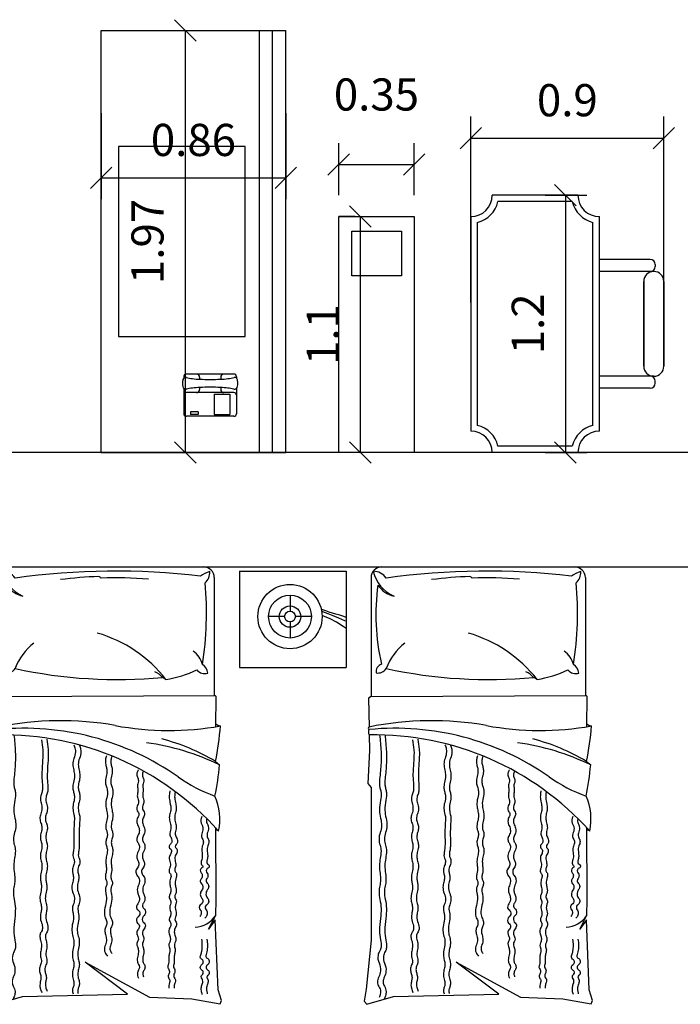
# Model space of a CAD drawing. Units: millimetres. Extents: x 306 to 420, y 91 to 151.
# Drawn here: x 344 to 347, y 122 to 127 of the extents above; entities that cross this region are included whole.
import ezdxf

# ---------------------------------------------------------------- set-up
doc = ezdxf.new("R2010")
doc.units = ezdxf.units.MM
doc.linetypes.add('HIDDEN', pattern=[9.525, 6.35, -3.175])
for name, color, linetype in [('MOBILIARIO', 7, 'Continuous'), ('MOBILIARIO1', 7, 'Continuous'), ('MOBILIARIO2', 11, 'Continuous'), ('PROYECCION', 9, 'HIDDEN')]:
    doc.layers.add(name, color=color, linetype=linetype)
doc.styles.add('MANUEL', font='arial.ttf', dxfattribs={"height": 0.15})
doc.dimstyles.new('MANUEL', dxfattribs={"dimscale": 0, "dimtxt": 1, "dimasz": 0.1, "dimexe": 0.1, "dimexo": 0.1, "dimgap": 0.1, "dimtad": 1, "dimdsep": 46, "dimtxsty": 'MANUEL', "dimblk1": 'OBLIQUE', "dimblk2": 'OBLIQUE', "dimsah": 1, "dimcen": 1, "dimclrd": 9, "dimclre": 9, "dimclrt": 3, "dimadec": 0, "dimazin": 0, "dimtfac": 1, "dimtdec": 4, "dimtmove": 2, "dimatfit": 3, "dimldrblk": 'OBLIQUE', "dimfxl": 1, "dimtolj": 1, "dimtzin": 0, "dimarcsym": 0})

# ---------------------------------------------------------------- blocks, each defined once
blk = doc.blocks.new('A$C15161BBA')
at = {"layer": 'MOBILIARIO'}
for p, q in [((0, 1.9687), (0.8613, 1.9687)), ((0, 0), (0, 1.9687)), ((0.7383, 0), (0.7383, 1.9687)), ((0.7998, 0), (0.7998, 1.9687)), ((0.8613, 0), (0.8613, 1.9687)), ((0, 0), (0.8613, 0))]:
    blk.add_line(p, q, dxfattribs=at)
at = {"layer": 'MOBILIARIO2'}
for p, q in [((0.6714, 1.4273), (0.0808, 1.4273)), ((0.0808, 1.4273), (0.0808, 0.5414)), ((0.6714, 0.5414), (0.6714, 1.4273)), ((0.0808, 0.5414), (0.6714, 0.5414)), ((0.3856, 0.3533), (0.3856, 0.347)), ((0.6194, 0.3656), (0.3979, 0.3656)), ((0.4594, 0.3508), (0.4594, 0.3418)), ((0.5579, 0.3508), (0.5579, 0.3418)), ((0.6317, 0.3533), (0.6317, 0.3469)), ((0.3856, 0.2994), (0.3856, 0.181)), ((0.6194, 0.2795), (0.3979, 0.2795)), ((0.4594, 0.3033), (0.4594, 0.2942)), ((0.5579, 0.3033), (0.5579, 0.2942)), ((0.6317, 0.2994), (0.6317, 0.181)), ((0.5271, 0.2715), (0.6009, 0.2715)), ((0.5271, 0.2715), (0.5271, 0.1767)), ((0.6009, 0.2715), (0.6009, 0.1767)), ((0.4533, 0.189), (0.4164, 0.189)), ((0.4164, 0.189), (0.4164, 0.1767)), ((0.4533, 0.189), (0.4533, 0.1767)), ((0.6194, 0.1687), (0.3979, 0.1687)), ((0.4533, 0.1767), (0.4164, 0.1767)), ((0.5271, 0.1767), (0.6009, 0.1767))]:
    blk.add_line(p, q, dxfattribs=at)
for centre, radius, start, end in [((0.4562, 0.3225), 0.0767, 166.0825, 180), ((0.4562, 0.3225), 0.0767, 180, 191.2958), ((0.3936, 0.3377), 0.0123, 70.2489, 166.4245), ((0.3979, 0.3533), 0.0123, 90, 180), ((0.4496, 0.5628), 0.2197, 256.1032, 263.8325), ((0.4847, 0.888), 0.5468, 263.8325, 267.4371), ((0.4447, 0.3508), 0.0148, 0, 90), ((0.5087, 1.4222), 1.0815, 267.4371, 270), ((0.5087, 1.4222), 1.0815, 270, 272.5629), ((0.5326, 0.888), 0.5468, 272.5629, 276.1675), ((0.5726, 0.3508), 0.0148, 90, 180), ((0.5677, 0.5628), 0.2197, 276.1675, 283.8968), ((0.6194, 0.3533), 0.0123, 0, 90), ((0.6236, 0.3376), 0.0123, 9.5352, 104.6502), ((0.5931, 0.3278), 0.0443, 9.4076, 17.8024), ((0.5611, 0.3225), 0.0767, 0, 9.4076), ((0.5611, 0.3225), 0.0767, 350.5924, 360), ((0.3954, 0.3104), 0.0148, 191.2958, 283.3617), ((0.3979, 0.2672), 0.0123, 90, 180), ((0.4496, 0.0823), 0.2197, 96.1675, 103.8968), ((0.3794, 0.3092), 0.0227, 323.5958, 323.7272), ((0.4847, -0.2429), 0.5468, 92.5629, 96.1675), ((0.4447, 0.2942), 0.0148, 270, 0), ((0.5087, -0.7771), 1.0815, 90, 92.5629), ((0.5087, -0.7771), 1.0815, 87.4371, 90), ((0.5326, -0.2429), 0.5468, 83.8325, 87.4371), ((0.5726, 0.2942), 0.0148, 180, 270), ((0.5677, 0.0823), 0.2197, 76.6383, 83.8325), ((0.6219, 0.3104), 0.0148, 256.6383, 358.4297), ((0.6194, 0.2672), 0.0123, 0, 90), ((0.3979, 0.181), 0.0123, 180, 270), ((0.6194, 0.181), 0.0123, 270, 0)]:
    blk.add_arc(centre, radius, start, end, dxfattribs=at)
blk = doc.blocks.new('A$C6A937916')
at = {"layer": 'MOBILIARIO'}
for points in [[(0.3521, 0), (0, 0), (0, 1.1005), (0.3521, 1.1005)], [(0.2937, 0.8242), (0.0606, 0.8242), (0.0606, 1.0329), (0.2937, 1.0329)]]:
    blk.add_lwpolyline(points, close=True, dxfattribs=at)
blk = doc.blocks.new('A$C659A5117')
at = {"layer": 'MOBILIARIO'}
for p, q in [((0.5, 1.2), (0.1, 1.2)), ((0, 1.1), (0, 0.1)), ((0.6, 0.1), (0.6, 1.1)), ((0.8367, 0.9007), (0.6, 0.9007)), ((0.8602, 0.8772), (0.8602, 0.8678)), ((0.8602, 0.8772), (0.8602, 0.8678)), ((0.8537, 0.8443), (0.6, 0.8443)), ((0.8067, 0.4027), (0.8067, 0.7973)), ((0.8067, 0.7973), (0.8067, 0.4027)), ((0.9007, 0.4027), (0.9007, 0.7973)), ((0.9007, 0.7973), (0.9007, 0.4027)), ((0.8537, 0.3557), (0.6, 0.3557)), ((0.8602, 0.3228), (0.8602, 0.3322)), ((0.8602, 0.3228), (0.8602, 0.3322)), ((0.8367, 0.2993), (0.6, 0.2993)), ((0.5, 0), (0.1, 0))]:
    blk.add_line(p, q, dxfattribs=at)
for centre, radius, start, end in [((0, 1.2), 0.1, 270, 360), ((0.6, 1.2), 0.1, 180, 270), ((0.8367, 0.8772), 0.0235, 0, 90), ((0.8367, 0.8772), 0.0235, 0, 90), ((0.8537, 0.7973), 0.047, 0, 180), ((0.8537, 0.7973), 0.047, 0, 180), ((0.8367, 0.8678), 0.0235, 270, 0), ((0.8367, 0.8678), 0.0235, 270, 0), ((0.8537, 0.4027), 0.047, 180, 0), ((0.8537, 0.4027), 0.047, 180, 0), ((0.8367, 0.3322), 0.0235, 0, 90), ((0.8367, 0.3322), 0.0235, 0, 90), ((0.8367, 0.3228), 0.0235, 270, 0), ((0.8367, 0.3228), 0.0235, 270, 0), ((0, 0), 0.1, 360, 90), ((0.6, 0), 0.1, 90, 180)]:
    blk.add_arc(centre, radius, start, end, dxfattribs=at)
at = {"layer": 'MOBILIARIO2'}
for p, q in [((0.4735, 1.17), (0.1265, 1.17)), ((0.03, 1.0735), (0.03, 0.1265)), ((0.57, 0.1265), (0.57, 1.0735)), ((0.4735, 0.03), (0.1265, 0.03))]:
    blk.add_line(p, q, dxfattribs=at)
for centre, start, end in [((0, 1.2), 283.3424, 346.6576), ((0.6, 1.2), 193.3424, 256.6576), ((0, 0), 13.3424, 76.6576), ((0.6, 0), 103.3424, 166.6576)]:
    blk.add_arc(centre, 0.13, start, end, dxfattribs=at)
blk = doc.blocks.new('CAMA01')
at = {"layer": 'MOBILIARIO1'}
for p, q in [((-0.9, 0), (0, 0)), ((-0.95, -0.05), (-0.95, -0.6044)), ((0.05, -0.05), (0.05, -0.6)), ((-0.95, -0.6044), (-0.9627, -0.613)), ((-0.9627, -0.613), (-0.9596, -0.7468)), ((-0.95, -0.6044), (0.0536, -0.6001)), ((0.0536, -0.6001), (0.057, -0.6031)), ((0.057, -0.6031), (0.0558, -0.7457)), ((-0.9588, -0.7836), (-0.9571, -0.8571)), ((-0.9571, -0.8571), (-0.965, -1.0107)), ((0.0558, -0.9077), (0.0748, -0.9239)), ((-0.965, -1.0107), (-0.95, -1.0287)), ((-0.95, -1.0287), (-0.95, -1.7409)), ((0.0554, -1.2158), (0.0566, -1.5502)), ((0.0566, -1.5502), (0.0556, -1.6277)), ((0.0234, -1.6893), (0.0556, -1.6277)), ((0.0547, -1.6456), (0.0234, -1.6893)), ((0.0684, -1.9721), (0.0547, -1.6456)), ((-0.95, -1.7409), (-0.9735, -1.9697)), ((-0.5524, -1.8433), (-0.2521, -2.0074)), ((-0.3546, -1.9933), (-0.5524, -1.8433)), ((-0.9735, -1.9697), (-0.9818, -2.0248)), ((0.0832, -2.0228), (0.0684, -1.9721)), ((-0.9693, -2.0402), (-0.8459, -2.004)), ((-0.8459, -2.004), (-0.3546, -1.9933)), ((-0.2521, -2.0074), (-0.0553, -2.0154)), ((-0.0553, -2.0154), (0.077, -2.0376)), ((-0.9818, -2.0248), (-0.9693, -2.0402)), ((0.077, -2.0376), (0.0832, -2.0228))]:
    blk.add_line(p, q, dxfattribs=at)
for centre, radius, start, end in [((-0.9, -0.05), 0.05, 90, 180), ((-0.938, -0.0891), 0.0687, 32.3351, 91.4023), ((-0.7804, 0.0141), 0.1629, 192.2008, 247.3604), ((-0.4103, -3.4309), 3.4111, 83.3475, 97.9136), ((0.1005, -0.223), 0.2141, 109.6538, 122.6886), ((0, -0.05), 0.05, 0, 90), ((-0.0374, -0.0256), 0.066, 312.4623, 3.6405), ((0.0976, -0.2228), 1.0254, 172.2473, 193.0029), ((-0.8191, -0.021), 0.1178, 212.6434, 258.2419), ((-1.5138, -0.2148), 1.5274, 350.9191, 5.28), ((-0.889, -0.4896), 0.0381, 108.9808, 187.5781), ((-0.0299, -0.4991), 0.0497, 4.6836, 60.5878), ((-0.9192, -0.448), 0.0472, 260.6567, 326.3809), ((-0.3983, 1.7565), 2.282, 257.8189, 275.1993), ((-0.2563, -0.5673), 0.0826, 38.2941, 70.0555), ((-0.2739, 0.056), 0.5891, 279.6141, 294.3372), ((0.0048, -0.4506), 0.0469, 219.9429, 288.3936), ((-0.2618, -0.6659), 0.1655, 58.5661, 64.8686), ((-0.6675, -2.1888), 1.4713, 80, 101.4514), ((0.0879, -0.6878), 0.0548, 234.3439, 260.3637), ((-0.9573, -0.7526), 0.00627, 112.1012, 250.5349), ((-0.9399, -0.7706), 0.0229, 148.1305, 214.5055), ((-0.8378, -2.0061), 1.2535, 55, 95.5645), ((-0.1612, 0.6167), 1.3796, 259.5233, 280.0125), ((-1.2064, -0.6493), 1.2884, 348.4322, 355.8792), ((-0.9341, -2.1317), 1.3483, 41.8594, 91.0501), ((-1.2081, -0.8054), 1.2884, 348.1971, 354.7256), ((0.3093, -0.3678), 0.7465, 235, 249.9199), ((-0.1826, -1.176), 0.2588, 347.5254, 24.4401), ((0.0589, -1.246), 0.0179, 51.3387, 101.1926)]:
    blk.add_arc(centre, radius, start, end, dxfattribs=at)
at = {"layer": 'MOBILIARIO2'}
for points in [[(-0.9102, -0.7836, -0.016109), (-0.9038, -0.8611, -0.024073), (-0.9037, -0.9132, -0.018694), (-0.9101, -0.9895, 0.050065), (-0.9107, -1.0181, 0.056677), (-0.9075, -1.0348, -0.051657), (-0.9037, -1.053, -0.081685), (-0.906, -1.0885, 0.062491), (-0.9107, -1.1346, 0.055675), (-0.9056, -1.1725, -0.061502), (-0.9014, -1.2068, -0.093427), (-0.9074, -1.2389, 0.097168), (-0.913, -1.2698, 0.07769), (-0.9081, -1.2984, -0.081942), (-0.9037, -1.3257, -0.05009), (-0.9072, -1.3593, 0.049651), (-0.9107, -1.3933, 0.038952), (-0.9081, -1.429, -0.043857), (-0.906, -1.4609, -0.052705), (-0.9095, -1.4875, 0.052187), (-0.913, -1.5145, 0.065973), (-0.9092, -1.5507, -0.055408), (-0.9037, -1.5937, -0.038659), (-0.9066, -1.6404, 0.032291), (-0.9107, -1.6962, 0.056883), (-0.9062, -1.7392, -0.072358), (-0.9037, -1.7731, -0.122992), (-0.9096, -1.7912, 0.101053), (-0.9177, -1.8127, 0.148742), (-0.9131, -1.8463, -0.127539), (-0.906, -1.885, -0.105457), (-0.9141, -1.9127, 0.125573), (-0.92, -1.9363, 0.14575), (-0.9136, -1.9576, -0.134347), (-0.906, -1.9805, -0.073839), (-0.9072, -1.9926, -0.052428), (-0.913, -2.0085)], [(-0.8851, -0.7843, -0.016212), (-0.8788, -0.8614, -0.024132), (-0.8787, -0.9134, -0.018479), (-0.8849, -0.9883, 0.049503), (-0.8855, -1.0164, 0.057233), (-0.8823, -1.0332, -0.051743), (-0.8785, -1.0516, -0.081718), (-0.8808, -1.0874, 0.062376), (-0.8856, -1.1341, 0.056016), (-0.8804, -1.1727, -0.062225), (-0.8761, -1.2075, -0.092827), (-0.8821, -1.2395, 0.097273), (-0.8877, -1.27, 0.077058), (-0.8829, -1.2981, -0.080968), (-0.8785, -1.3249, -0.051015), (-0.882, -1.359, 0.050139), (-0.8856, -1.3937, 0.038829), (-0.883, -1.4298, -0.044073), (-0.8809, -1.4616, -0.05256), (-0.8844, -1.4881, 0.051882), (-0.8879, -1.5146, 0.065917), (-0.8841, -1.5504, -0.055177), (-0.8786, -1.5931, -0.038645), (-0.8814, -1.6395, 0.03175), (-0.8856, -1.6959, 0.05817), (-0.8809, -1.7411, -0.074982), (-0.8783, -1.7763, -0.120388), (-0.8842, -1.7941, 0.099922), (-0.892, -1.8151, 0.1495), (-0.8874, -1.8483, -0.128684), (-0.8805, -1.8863, -0.103936), (-0.8883, -1.913, 0.123542), (-0.894, -1.9357, 0.142951), (-0.888, -1.9562, -0.122441), (-0.8801, -1.9797, -0.081719), (-0.8813, -1.9951, -0.060139), (-0.8888, -2.0146)], [(-0.7568, -0.806, -0.016834), (-0.7505, -0.8528, -0.034468), (-0.7498, -0.8759, -0.00922), (-0.7529, -0.9296, 0.014186), (-0.7545, -0.9645, 0.027864), (-0.7529, -1.0059, -0.034884), (-0.7522, -1.0391, -0.087457), (-0.7563, -1.0577, 0.077501), (-0.7615, -1.0787, 0.10571), (-0.7586, -1.1012, -0.089665), (-0.7545, -1.1276, -0.091876), (-0.7595, -1.1519, 0.100294), (-0.7638, -1.1742, 0.104219), (-0.7591, -1.1952, -0.103855), (-0.7545, -1.2162, -0.085768), (-0.7581, -1.2386, 0.088421), (-0.7615, -1.2604, 0.073045), (-0.7578, -1.2818, -0.076066), (-0.7545, -1.3024, -0.079828), (-0.758, -1.3257, 0.07972), (-0.7615, -1.349, 0.069238), (-0.758, -1.3722, -0.06864), (-0.7545, -1.3956, -0.070898), (-0.7582, -1.4245, 0.075702), (-0.7615, -1.4515, 0.045986), (-0.7592, -1.47, -0.045091), (-0.7568, -1.4888, -0.076769), (-0.7602, -1.5177, 0.075317), (-0.7638, -1.5471, 0.065696), (-0.7601, -1.5699, -0.069765), (-0.7568, -1.5914, -0.058047), (-0.7586, -1.6087, 0.04517), (-0.7615, -1.631, 0.107598), (-0.7563, -1.6603, -0.119304), (-0.7522, -1.6869, -0.134303), (-0.7583, -1.7037, 0.142887), (-0.7638, -1.7195, 0.094042), (-0.7608, -1.7414, -0.082548), (-0.7568, -1.7661, -0.054703), (-0.7598, -1.7925, 0.071659), (-0.7615, -1.8127, 0.065726), (-0.7593, -1.8241, -0.062051), (-0.7568, -1.836, -0.141652), (-0.761, -1.856, 0.127606), (-0.7661, -1.878, 0.082372), (-0.7626, -1.8967, -0.083239), (-0.7591, -1.9153, -0.067193), (-0.7609, -1.9306, 0.05209), (-0.7638, -1.9502, 0.075758), (-0.7622, -1.9646, 0.049851), (-0.7545, -1.9852)], [(-0.7319, -0.8035, -0.016995), (-0.7255, -0.8515, -0.034524), (-0.7248, -0.8753, -0.009087), (-0.7278, -0.9296, 0.014008), (-0.7295, -0.9647, 0.028389), (-0.7278, -1.0078, -0.036216), (-0.7271, -1.0416, -0.085799), (-0.7311, -1.0596, 0.076158), (-0.7361, -1.0798, 0.106727), (-0.7333, -1.1021, -0.090343), (-0.7291, -1.1283, -0.091358), (-0.7341, -1.1521, 0.099809), (-0.7383, -1.1739, 0.104145), (-0.7337, -1.1946, -0.103071), (-0.729, -1.2154, -0.086935), (-0.7327, -1.2381, 0.089287), (-0.7362, -1.2603, 0.072441), (-0.7325, -1.2817, -0.075683), (-0.7292, -1.3022, -0.080097), (-0.7327, -1.3256, 0.080136), (-0.7362, -1.349, 0.068821), (-0.7328, -1.372, -0.06822), (-0.7292, -1.3953, -0.07127), (-0.733, -1.4243, 0.075969), (-0.7363, -1.4515, 0.045868), (-0.734, -1.47, -0.045154), (-0.7316, -1.4888, -0.076598), (-0.735, -1.5174, 0.075113), (-0.7386, -1.5466, 0.065882), (-0.7349, -1.5694, -0.069876), (-0.7316, -1.5909, -0.057507), (-0.7333, -1.608, 0.043911), (-0.7362, -1.6304, 0.109441), (-0.7307, -1.6613, -0.121849), (-0.7264, -1.6892, -0.133121), (-0.7327, -1.7062, 0.145487), (-0.7382, -1.722, 0.09027), (-0.7353, -1.7425, -0.08023), (-0.7316, -1.7655, -0.055518), (-0.7345, -1.7911, 0.070221), (-0.7362, -1.8115, 0.068505), (-0.7339, -1.8236, -0.064708), (-0.7313, -1.8363, -0.140191), (-0.7355, -1.8565, 0.1283), (-0.7406, -1.8784, 0.081106), (-0.7372, -1.8967, -0.082764), (-0.7338, -1.9146, -0.06863), (-0.7357, -1.9299, 0.055684), (-0.7384, -1.9486, 0.073555), (-0.737, -1.9608, 0.046852), (-0.7303, -1.9787)], [(-0.6052, -0.8293, -0.036577), (-0.5992, -0.8499, -0.065257), (-0.5983, -0.8619, -0.081239), (-0.605, -0.8935, 0.09673), (-0.6099, -0.9202, 0.059687), (-0.6063, -0.9473, -0.061201), (-0.6029, -0.9738, -0.068087), (-0.607, -1.0051, 0.079475), (-0.6099, -1.0321, 0.066482), (-0.6065, -1.0505, -0.06511), (-0.6029, -1.0694, -0.088365), (-0.6064, -1.0985, 0.088514), (-0.6099, -1.1276, 0.053898), (-0.6055, -1.1542, -0.072445), (-0.6029, -1.1742, -0.014703), (-0.604, -1.1975, 0.01338), (-0.6052, -1.2232, 0.011057), (-0.6052, -1.2628, -0.009921), (-0.6052, -1.3024, -0.044454), (-0.6078, -1.3255, 0.048377), (-0.6099, -1.3467, 0.125065), (-0.607, -1.3585, -0.104774), (-0.6029, -1.3723, -0.140323), (-0.607, -1.3922, 0.125005), (-0.6122, -1.4142, 0.059733), (-0.6098, -1.4321, -0.062195), (-0.6076, -1.4492, -0.076384), (-0.6106, -1.4699, 0.06684), (-0.6146, -1.4935, 0.115189), (-0.6088, -1.5226, -0.114961), (-0.6029, -1.5517, -0.097223), (-0.6084, -1.5757, 0.116527), (-0.6122, -1.596, 0.051779), (-0.6101, -1.6106, -0.047812), (-0.6076, -1.6263, -0.078489), (-0.6108, -1.6604, 0.074508), (-0.6146, -1.6962, 0.064682), (-0.6098, -1.7234, -0.066772), (-0.6052, -1.7498, -0.076034), (-0.6087, -1.7801, 0.075656), (-0.6122, -1.8104, 0.063602), (-0.6084, -1.8336, -0.070388), (-0.6052, -1.8547, -0.079082), (-0.6084, -1.8758, 0.071502), (-0.6122, -1.899, 0.088099), (-0.6085, -1.923, -0.094007), (-0.6052, -1.9456, -0.091812), (-0.6088, -1.9608, 0.09253), (-0.6122, -1.9759, 0.064978), (-0.6117, -1.9817, 0.037379), (-0.6088, -1.9914)], [(-0.5793, -0.8309, -0.034849), (-0.5737, -0.8506, -0.063486), (-0.5727, -0.8618, -0.084403), (-0.5795, -0.8936, 0.098788), (-0.5846, -0.9211, 0.058591), (-0.581, -0.9478, -0.060695), (-0.5777, -0.9737, -0.068148), (-0.5817, -1.0046, 0.079202), (-0.5846, -1.0312, 0.06675), (-0.5812, -1.0496, -0.064998), (-0.5776, -1.0685, -0.088664), (-0.5812, -1.0979, 0.08935), (-0.5847, -1.1272, 0.053061), (-0.5803, -1.1534, -0.071644), (-0.5778, -1.1729, -0.015298), (-0.5789, -1.1969, 0.013681), (-0.5802, -1.2238, 0.010889), (-0.5802, -1.2637, -0.010649), (-0.5802, -1.3037, -0.042768), (-0.5825, -1.3246, 0.044654), (-0.5846, -1.3446, 0.128784), (-0.5815, -1.357, -0.106491), (-0.5772, -1.3717, -0.140372), (-0.5815, -1.3925, 0.126736), (-0.5869, -1.4153, 0.057828), (-0.5845, -1.4329, -0.061442), (-0.5823, -1.4495, -0.076141), (-0.5853, -1.4697, 0.065916), (-0.5892, -1.493, 0.116085), (-0.5833, -1.5223, -0.115201), (-0.5774, -1.5519, -0.097759), (-0.583, -1.5763, 0.118144), (-0.5868, -1.5967, 0.049819), (-0.5847, -1.6107, -0.04634), (-0.5824, -1.6256, -0.079345), (-0.5856, -1.6594, 0.074617), (-0.5894, -1.6953, 0.064869), (-0.5846, -1.7226, -0.066843), (-0.58, -1.7491, -0.075858), (-0.5835, -1.7794, 0.075529), (-0.587, -1.8099, 0.063913), (-0.5831, -1.8334, -0.070745), (-0.5799, -1.8547, -0.078628), (-0.5831, -1.8758, 0.070918), (-0.5869, -1.8991, 0.091738), (-0.5829, -1.9243, -0.104246), (-0.5798, -1.9466, -0.077322), (-0.5833, -1.9618, 0.076658), (-0.5869, -1.9771, 0.044784), (-0.5868, -1.9819, 0.024817), (-0.5855, -1.9905)], [(-0.4537, -0.8806, 0.03776), (-0.458, -0.8992, 0.061868), (-0.4583, -0.9109, 0.048595), (-0.4545, -0.9307, -0.055091), (-0.4514, -0.9482, -0.095626), (-0.455, -0.9777, 0.098357), (-0.4583, -1.0064, 0.076409), (-0.4537, -1.0263, -0.077038), (-0.449, -1.046, -0.089345), (-0.4522, -1.0777, 0.084057), (-0.456, -1.1113, 0.04749), (-0.4524, -1.135, -0.04929), (-0.449, -1.1579, -0.087499), (-0.4528, -1.1881, 0.094197), (-0.456, -1.2162, 0.078357), (-0.4523, -1.2317, -0.083223), (-0.449, -1.2465, -0.112249), (-0.4523, -1.2657, 0.105279), (-0.456, -1.2861, 0.082664), (-0.4522, -1.3056, -0.090946), (-0.449, -1.3234, -0.067901), (-0.4524, -1.3475, 0.066074), (-0.456, -1.3723, 0.035048), (-0.4547, -1.3941, -0.037877), (-0.4537, -1.4142, -0.060523), (-0.4561, -1.4308, 0.062605), (-0.4583, -1.4469, 0.127512), (-0.455, -1.4605, -0.121277), (-0.4514, -1.4748, -0.117111), (-0.4547, -1.4898, 0.113611), (-0.4583, -1.5051, 0.059143), (-0.4567, -1.5199, -0.043052), (-0.4537, -1.5401, -0.089599), (-0.4584, -1.58, 0.091053), (-0.463, -1.6193, 0.111622), (-0.4564, -1.6418, -0.130391), (-0.4514, -1.6613, -0.12494), (-0.4559, -1.6785, 0.120889), (-0.4607, -1.6962, 0.086695), (-0.4578, -1.7153, -0.071647), (-0.4537, -1.7382, -0.113093), (-0.4584, -1.7628, 0.114265), (-0.463, -1.7871, 0.106276), (-0.4601, -1.7985, 0.062305), (-0.449, -1.8151)], [(-0.429, -0.8844, 0.034858), (-0.4327, -0.9007, 0.059461), (-0.433, -0.9105, 0.052316), (-0.4293, -0.9296, -0.056386), (-0.4261, -0.9473, -0.095596), (-0.4297, -0.9765, 0.098171), (-0.433, -1.005, 0.07636), (-0.4284, -1.0247, -0.076506), (-0.4237, -1.0445, -0.090069), (-0.427, -1.0766, 0.084543), (-0.4308, -1.1108, 0.047364), (-0.4272, -1.1347, -0.049676), (-0.4238, -1.1575, -0.08659), (-0.4275, -1.1871, 0.092747), (-0.4307, -1.2148, 0.079795), (-0.4269, -1.2307, -0.084031), (-0.4235, -1.2458, -0.112191), (-0.4268, -1.2653, 0.106013), (-0.4306, -1.2859, 0.081403), (-0.4268, -1.3052, -0.089338), (-0.4237, -1.3228, -0.069417), (-0.4272, -1.3477, 0.067062), (-0.4309, -1.3734, 0.034899), (-0.4296, -1.3955, -0.039008), (-0.4286, -1.4153, -0.057667), (-0.4307, -1.4304, 0.058816), (-0.4329, -1.4456, 0.130991), (-0.4295, -1.4596, -0.122045), (-0.4256, -1.4746, -0.11844), (-0.4292, -1.4903, 0.116548), (-0.433, -1.5063, 0.056461), (-0.4313, -1.5207, -0.041981), (-0.4285, -1.5399, -0.089156), (-0.433, -1.5785, 0.08877), (-0.4376, -1.6174, 0.114233), (-0.4307, -1.6406, -0.131551), (-0.4254, -1.6611, -0.125542), (-0.4302, -1.6791, 0.123278), (-0.4351, -1.6974, 0.085156), (-0.4322, -1.7164, -0.073009), (-0.4283, -1.7385, -0.115535), (-0.433, -1.762, 0.127329), (-0.4369, -1.7835, 0.096991), (-0.4347, -1.7914, 0.053351), (-0.4267, -1.8039)], [(-0.3044, -0.9458, 0.052853), (-0.3101, -0.9582, 0.082349), (-0.3114, -0.9668, 0.113365), (-0.3072, -0.9845, -0.137167), (-0.3044, -0.9994, -0.079599), (-0.3075, -1.0116, 0.112443), (-0.3091, -1.0204, 0.045995), (-0.3081, -1.028, -0.039568), (-0.3068, -1.0367, -0.069784), (-0.308, -1.0547, 0.073829), (-0.3091, -1.0717, 0.067952), (-0.3074, -1.0794, -0.047112), (-0.3044, -1.0903, -0.170036), (-0.3081, -1.1115, 0.173788), (-0.3114, -1.1323, 0.142872), (-0.3067, -1.1417, -0.145458), (-0.3021, -1.1509, -0.195397), (-0.3055, -1.1665, 0.151851), (-0.3114, -1.1859, 0.126712), (-0.3057, -1.2078, -0.124684), (-0.2998, -1.2301, -0.150491), (-0.3063, -1.2521, 0.168102), (-0.3114, -1.2721, 0.13967), (-0.306, -1.2868, -0.13006), (-0.2998, -1.3024, -0.169436), (-0.3054, -1.3276, 0.163629), (-0.3114, -1.3537, 0.104575), (-0.3066, -1.3691, -0.109696), (-0.3021, -1.384, -0.20768), (-0.3089, -1.4036, 0.202622), (-0.3161, -1.4236, 0.1762), (-0.3083, -1.4419, -0.167885), (-0.2998, -1.4609, -0.137817), (-0.3047, -1.487, 0.14417), (-0.3091, -1.5121, 0.079258), (-0.3048, -1.5277, -0.072052), (-0.2998, -1.5447, -0.215179), (-0.3075, -1.5715, 0.272703), (-0.3114, -1.5937, 0.157232), (-0.3062, -1.6003, -0.133932), (-0.2998, -1.6077, -0.346503), (-0.3051, -1.6317, 0.328416), (-0.3114, -1.6566, 0.136915), (-0.3045, -1.6656, -0.179847), (-0.2998, -1.6729, -0.252619), (-0.3044, -1.6892, 0.209461), (-0.3114, -1.7079, 0.111259), (-0.307, -1.7236, -0.146381), (-0.3044, -1.7358, -0.125668), (-0.3083, -1.7468, 0.139354), (-0.3114, -1.7568, 0.105558), (-0.3089, -1.7708, -0.077694), (-0.3044, -1.7894, -0.090317), (-0.3072, -1.8164, 0.100764), (-0.3091, -1.8407, 0.12001), (-0.3041, -1.854, -0.131665), (-0.2998, -1.8663, -0.170535), (-0.3035, -1.8801, 0.13714), (-0.3091, -1.8966, 0.068639), (-0.3083, -1.9059, 0.052035), (-0.3044, -1.9176)], [(-0.2807, -0.9537, 0.042607), (-0.2845, -0.9626, 0.071397), (-0.2856, -0.9682, 0.129838), (-0.2819, -0.9845, -0.140626), (-0.2789, -0.9995, -0.083982), (-0.282, -1.0122, 0.117812), (-0.2837, -1.0214, 0.041239), (-0.2828, -1.0282, -0.036686), (-0.2817, -1.0358, -0.06988), (-0.2828, -1.0526, 0.071878), (-0.2839, -1.0694, 0.072269), (-0.282, -1.0778, -0.05165), (-0.2789, -1.0893, -0.163828), (-0.2822, -1.1089, 0.164309), (-0.2854, -1.1284, 0.150844), (-0.2806, -1.1382, -0.147278), (-0.2755, -1.1482, -0.197862), (-0.2792, -1.1652, 0.156121), (-0.2856, -1.1859, 0.123696), (-0.2797, -1.2083, -0.125417), (-0.2739, -1.2303, -0.148173), (-0.2802, -1.2516, 0.166473), (-0.2851, -1.2708, 0.139796), (-0.2798, -1.2851, -0.128151), (-0.2737, -1.3005, -0.171039), (-0.2793, -1.326, 0.162775), (-0.2856, -1.3527, 0.107698), (-0.2804, -1.3691, -0.115196), (-0.2758, -1.3845, -0.202947), (-0.2825, -1.4035, 0.202257), (-0.2892, -1.4226, 0.173028), (-0.282, -1.4397, -0.162077), (-0.2738, -1.4578, -0.143302), (-0.2788, -1.4846, 0.146514), (-0.2835, -1.5109, 0.08083), (-0.2788, -1.5272, -0.077891), (-0.2739, -1.5442, -0.205436), (-0.2807, -1.5677, 0.258943), (-0.2842, -1.5873, 0.167371), (-0.2792, -1.5938, -0.135353), (-0.2726, -1.6013, -0.347128), (-0.2779, -1.6258, 0.32569), (-0.2845, -1.6513, 0.138368), (-0.2773, -1.6608, -0.174678), (-0.272, -1.6687, -0.262199), (-0.2774, -1.6875, 0.218741), (-0.2854, -1.7089, 0.1036), (-0.2809, -1.7249, -0.142377), (-0.2784, -1.7368, -0.128588), (-0.2824, -1.7481, 0.145504), (-0.2856, -1.7582, 0.099417), (-0.2832, -1.7711, -0.074367), (-0.2792, -1.7879, -0.090334), (-0.2817, -1.8134, 0.095924), (-0.2837, -1.8374, 0.126634), (-0.2782, -1.852, -0.136356), (-0.2734, -1.8657, -0.176248), (-0.2778, -1.881, 0.158824), (-0.2833, -1.8977, 0.054695), (-0.2826, -1.9039, 0.039328), (-0.28, -1.9122)], [(-0.1575, -1.0437, 0.02297), (-0.16, -1.0655, 0.03842), (-0.1599, -1.0787, 0.038008), (-0.1554, -1.1062, -0.055193), (-0.1529, -1.1253, -0.083604), (-0.156, -1.1464, 0.075661), (-0.1599, -1.1696, 0.084309), (-0.1561, -1.1937, -0.09066), (-0.1529, -1.2162, -0.067099), (-0.155, -1.2283, 0.059889), (-0.1575, -1.2418, 0.149337), (-0.1534, -1.2595, -0.134073), (-0.1482, -1.2791, -0.21438), (-0.155, -1.2939, 0.253882), (-0.1599, -1.307, 0.189759), (-0.1552, -1.3152, -0.18789), (-0.1505, -1.3234, -0.191242), (-0.1547, -1.3413, 0.174445), (-0.1599, -1.3606, 0.047645), (-0.1575, -1.3735, -0.048038), (-0.1552, -1.3863, -0.123722), (-0.1587, -1.4076, 0.169091), (-0.1599, -1.4236, 0.141473), (-0.1563, -1.4294, -0.143521), (-0.1529, -1.4352, -0.155534), (-0.1538, -1.4526, 0.107396), (-0.1575, -1.4772, 0.042577), (-0.1549, -1.4949, -0.050748), (-0.1529, -1.5098, -0.129685), (-0.1568, -1.527, 0.145893), (-0.1599, -1.5424, 0.134999), (-0.1563, -1.5519, -0.139913), (-0.1529, -1.5611, -0.114007), (-0.1549, -1.5742, 0.10043), (-0.1575, -1.589, 0.069927), (-0.1553, -1.6027, -0.066719), (-0.1529, -1.617, -0.140231), (-0.1568, -1.633, 0.158227), (-0.1599, -1.6473, 0.144948), (-0.1566, -1.6552, -0.133495), (-0.1529, -1.6636, -0.180577), (-0.1564, -1.6805, 0.144963), (-0.1622, -1.7009, 0.094523), (-0.1581, -1.7209, -0.110663), (-0.1552, -1.7382, -0.10701), (-0.1593, -1.7534, 0.129666), (-0.1622, -1.7661, 0.099091), (-0.1595, -1.7774, -0.116601), (-0.1575, -1.7871, -0.058417), (-0.1597, -1.8017, 0.05454), (-0.1622, -1.8174, 0.023755), (-0.1622, -1.8302, -0.022115), (-0.1622, -1.843, -0.082226), (-0.1648, -1.8554, 0.093862), (-0.1669, -1.8663, 0.171583), (-0.1644, -1.8732, -0.116919), (-0.1599, -1.8827, -0.185126), (-0.1624, -1.8993, 0.193604), (-0.1645, -1.9153, 0.131355), (-0.1601, -1.9233, -0.188426), (-0.1575, -1.9293, -0.095469), (-0.1591, -1.9389, 0.066793), (-0.1622, -1.9526, 0.021913), (-0.1624, -1.9575, 0.016222), (-0.1622, -1.9642)], [(-0.1327, -1.0474, 0.020778), (-0.1348, -1.0666, 0.036491), (-0.1348, -1.0776, 0.041461), (-0.1302, -1.1052, -0.057174), (-0.1276, -1.1254, -0.082873), (-0.1308, -1.1465, 0.075265), (-0.1346, -1.1697, 0.085019), (-0.1307, -1.194, -0.092379), (-0.1275, -1.2166, -0.064068), (-0.1295, -1.2279, 0.055503), (-0.132, -1.241, 0.157835), (-0.1273, -1.2605, -0.148846), (-0.122, -1.2811, -0.199592), (-0.128, -1.2941, 0.247082), (-0.1321, -1.3053, 0.184593), (-0.1282, -1.3123, -0.169439), (-0.1239, -1.3197, -0.211187), (-0.1282, -1.3394, 0.185054), (-0.1343, -1.3615, 0.043562), (-0.132, -1.3741, -0.048148), (-0.1299, -1.3856, -0.119615), (-0.1329, -1.4041, 0.160888), (-0.134, -1.4181, 0.146532), (-0.1307, -1.4237, -0.137743), (-0.1271, -1.4296, -0.163825), (-0.1281, -1.4489, 0.111152), (-0.1323, -1.4768, 0.041886), (-0.1294, -1.4958, -0.053628), (-0.1275, -1.5107, -0.124743), (-0.1311, -1.5264, 0.141323), (-0.1339, -1.5405, 0.136283), (-0.1305, -1.5495, -0.135036), (-0.1271, -1.5586, -0.120412), (-0.1292, -1.5727, 0.104043), (-0.1322, -1.589, 0.069722), (-0.1298, -1.6035, -0.070787), (-0.1274, -1.6178, -0.133062), (-0.1309, -1.6321, 0.149023), (-0.1337, -1.6449, 0.15104), (-0.1305, -1.6527, -0.132016), (-0.1266, -1.6615, -0.185288), (-0.1304, -1.6797, 0.149156), (-0.1366, -1.7016, 0.091592), (-0.1325, -1.7219, -0.1101), (-0.1296, -1.7389, -0.106833), (-0.1337, -1.754, 0.131118), (-0.1365, -1.7665, 0.095868), (-0.134, -1.7771, -0.111479), (-0.1321, -1.7863, -0.063175), (-0.1344, -1.8019, 0.056761), (-0.1372, -1.8193, 0.023768), (-0.1372, -1.833, -0.026007), (-0.1372, -1.8455, -0.075167), (-0.1392, -1.855, 0.082422), (-0.1408, -1.8636, 0.180625), (-0.1386, -1.8701, -0.118245), (-0.1341, -1.8792, -0.184753), (-0.1365, -1.8954, 0.189898), (-0.1387, -1.9111, 0.133199), (-0.1342, -1.9193, -0.180236), (-0.1313, -1.9258, -0.10911), (-0.1334, -1.9382, 0.078712), (-0.1372, -1.955, 0.016438), (-0.1373, -1.9588, 0.011572), (-0.1372, -1.9642)], [(-0.0083, -1.1649, 0.063574), (-0.0128, -1.1784, 0.09229), (-0.013, -1.1882, 0.087813), (-0.0084, -1.2008, -0.084664), (-0.0036, -1.2138, -0.147947), (-0.0065, -1.2395, 0.164849), (-0.0083, -1.2628, 0.089821), (-0.0042, -1.2719, -0.116631), (-0.0013, -1.2791, -0.144447), (-0.0039, -1.2969, 0.116051), (-0.0083, -1.3187, 0.024537), (-0.0072, -1.3319, -0.021879), (-0.006, -1.3467, -0.09639), (-0.0095, -1.3697, 0.1367), (-0.0106, -1.3863, 0.212994), (-0.0074, -1.3908, -0.190175), (-0.0036, -1.3956, -0.394232), (-0.008, -1.4044, 0.296973), (-0.0153, -1.4142, 0.196588), (-0.0111, -1.4265, -0.177409), (-0.006, -1.4399, -0.181533), (-0.0112, -1.4546, 0.205507), (-0.0153, -1.4678, 0.192194), (-0.01, -1.4779, -0.172784), (-0.0036, -1.4888, -0.223273), (-0.0085, -1.5075, 0.193968), (-0.0153, -1.5284, 0.156888), (-0.009, -1.5442, -0.172543), (-0.0036, -1.5587, -0.267412), (-0.0124, -1.5742, 0.2882), (-0.02, -1.589, 0.1673), (-0.0153, -1.5995, -0.167614), (-0.0106, -1.61, -0.102415), (-0.0119, -1.6205, -0.090979), (-0.0176, -1.631)], [(0.0153, -1.1743, 0.043115), (0.0132, -1.1816, 0.071529), (0.0129, -1.1862, 0.117166), (0.0165, -1.1971, -0.092201), (0.0218, -1.2106, -0.148493), (0.0191, -1.2357, 0.162321), (0.0172, -1.2588, 0.092598), (0.0215, -1.2683, -0.115816), (0.0246, -1.2761, -0.147409), (0.0217, -1.2958, 0.11874), (0.0169, -1.3199, 0.02342), (0.018, -1.3335, -0.023767), (0.0191, -1.3471, -0.081841), (0.0169, -1.3642, 0.093108), (0.0154, -1.3793, 0.271365), (0.0204, -1.3865, -0.237724), (0.0266, -1.3943, -0.374349), (0.0205, -1.4054, 0.322203), (0.0124, -1.4172, 0.165022), (0.0164, -1.4283, -0.163895), (0.0205, -1.4395, -0.183927), (0.0158, -1.4529, 0.20204), (0.0119, -1.4653, 0.194979), (0.0169, -1.475, -0.16864), (0.0233, -1.4858, -0.227481), (0.0183, -1.5052, 0.192689), (0.0111, -1.5274, 0.162586), (0.0181, -1.5447, -0.18296), (0.0238, -1.5605, -0.259647), (0.015, -1.5758, 0.292915), (0.0079, -1.5901, 0.147396), (0.0116, -1.5989, -0.130485), (0.0161, -1.6087, -0.124764), (0.015, -1.6243, -0.11423), (0.0061, -1.6389)], [(-0.006, -1.9945, -0.043571), (-0.0102, -1.9773, -0.058781), (-0.0106, -1.9642, -0.074778), (-0.0063, -1.9458, 0.098243), (-0.0036, -1.9316, 0.160673), (-0.0073, -1.9209, -0.168807), (-0.0106, -1.9106, -0.235494), (-0.0066, -1.9029, 0.200169), (-0.0013, -1.8943, 0.310498), (-0.0071, -1.8822, -0.25744), (-0.0153, -1.8687, -0.272296), (-0.0076, -1.8543, 0.302876), (-0.0013, -1.8407, 0.245567), (-0.0095, -1.8297, -0.301104), (-0.0153, -1.8197, -0.076708), (-0.0131, -1.8092, 0.045391), (-0.0083, -1.7918, 0.044442), (-0.0059, -1.7651, 0.040505), (-0.0083, -1.7358)], [(0.0187, -1.9907, -0.038395), (0.0153, -1.9758, -0.053841), (0.0148, -1.965, -0.086675), (0.0195, -1.9453, 0.114917), (0.0222, -1.9302, 0.136679), (0.0194, -1.9218, -0.135819), (0.0166, -1.9133, -0.26772), (0.0211, -1.9045, 0.219941), (0.0273, -1.8946, 0.298949), (0.0212, -1.882, -0.252587), (0.0129, -1.8682, -0.270993), (0.0208, -1.8532, 0.294092), (0.0275, -1.8389, 0.262376), (0.0181, -1.8263, -0.328686), (0.0116, -1.8151, -0.053331), (0.0134, -1.8073, 0.033048), (0.0167, -1.7948, 0.048678), (0.0195, -1.7664, 0.045374), (0.0167, -1.7358)]]:
    blk.add_lwpolyline(points, format="xyb", dxfattribs=at)
for centre, radius, start, end in [((-0.4389, -1.7864), 1.7422, 91.6325, 97.548), ((-0.5923, -0.2027), 0.1889, 52.792, 56.6952), ((-0.4115, -1.7932), 1.7422, 84.9412, 92.1903), ((-0.6706, -0.9127), 0.6289, 38.0799, 73.877), ((-0.6183, -0.5744), 0.2801, 128.4595, 159.0281), ((-0.1134, -0.4839), 0.1115, 14.5489, 54.2329), ((-0.4195, -1.936), 1.1264, 63.9685, 82.178), ((-0.4288, -1.7137), 0.9406, 58.9817, 75.6046), ((-0.0452, -1.5578), 0.1226, 272.9287, 325.2602)]:
    blk.add_arc(centre, radius, start, end, dxfattribs=at)
blk = doc.blocks.new('CAMASSENC-1MESITA-2')
at = {"layer": 'MOBILIARIO1'}
for p, q in [((-0.2488, -0.0191), (0.2488, -0.0191)), ((-0.2488, -0.0191), (-0.2488, -0.4691)), ((0.2488, -0.0191), (0.2488, -0.4691)), ((-0.0126, -0.1316), (-0.0126, -0.2066)), ((-0.0376, -0.2316), (-0.1126, -0.2316)), ((-0.0126, -0.2566), (-0.0126, -0.3316)), ((0.0874, -0.2316), (0.0124, -0.2316)), ((-0.2488, -0.4691), (0.2488, -0.4691))]:
    blk.add_line(p, q, dxfattribs=at)
for radius in [0.15, 0.1, 0.05, 0.025]:
    blk.add_circle((-0.0126, -0.2316), radius, dxfattribs=at)
at = {"layer": 'MOBILIARIO2'}
for points in [[(0.2488, -0.2353), (0.2384, -0.2317), (0.2194, -0.2256), (0.202, -0.2204), (0.1858, -0.2156), (0.1703, -0.2108), (0.1552, -0.2056), (0.14, -0.1995), (0.1332, -0.1965)], [(0.2488, -0.2538), (0.2426, -0.2508), (0.2153, -0.239), (0.1896, -0.2289), (0.1649, -0.2195), (0.1403, -0.21), (0.1355, -0.2079)], [(0.2488, -0.2876), (0.2352, -0.2774), (0.2037, -0.2572), (0.175, -0.2423), (0.148, -0.2311), (0.1373, -0.2274)]]:
    blk.add_lwpolyline(points, dxfattribs=at)
at = {"layer": 'PROYECCION', "rotation": 359.9999999999978}
for p in [(-0.4159, 0), (1.3159, 0)]:
    blk.add_blockref('CAMA01', p, dxfattribs=at)
blk = doc.blocks.new('_OBLIQUE')
at = {"color": 0, "linetype": 'ByBlock'}
blk.add_line((-0.5, -0.5), (0.5, 0.5), dxfattribs=at)
blk = doc.blocks.new('*D853')
at = {"layer": 'DEFPOINTS', "color": 0, "transparency": 16777216}
for p in [(344.9112, 126.7531), (345.1641, 126.7531), (344.9112, 124.7843)]:
    blk.add_point(p, dxfattribs=at)
at = {"layer": 'MOBILIARIO', "color": 9, "lineweight": -2, "transparency": 16777216}
for p, q in [((345.0112, 126.7531), (345.2641, 126.7531)), ((345.1641, 124.7843), (345.1641, 126.7531)), ((345.0112, 124.7843), (345.2641, 124.7843))]:
    blk.add_line(p, q, dxfattribs=at)
at = {"layer": 'MOBILIARIO', "color": 9, "lineweight": -2, "transparency": 16777216, "xscale": 0.1, "yscale": 0.1, "zscale": 0.1}
for p, rotation in [((345.1641, 126.7531), 90), ((345.1641, 124.7843), 270)]:
    blk.add_blockref('_OBLIQUE', p, dxfattribs=dict(at, rotation=rotation))
at = {"layer": 'MOBILIARIO', "color": 3, "transparency": 16777216, "insert": (344.9875, 125.7687), "char_height": 0.15, "attachment_point": 5, "rotation": 90, "style": 'MANUEL'}
blk.add_mtext('\\A1;1.97', dxfattribs=at)
blk = doc.blocks.new('*D854')
at = {"layer": 'DEFPOINTS', "color": 0, "transparency": 16777216}
for p in [(344.7713, 126.4666), (345.6326, 126.4666), (345.6326, 126.0656)]:
    blk.add_point(p, dxfattribs=at)
at = {"layer": 'MOBILIARIO', "color": 9, "lineweight": -2, "transparency": 16777216}
for p, q in [((344.7713, 126.3666), (344.7713, 125.9656)), ((345.6326, 126.3666), (345.6326, 125.9656)), ((344.7713, 126.0656), (345.6326, 126.0656))]:
    blk.add_line(p, q, dxfattribs=at)
at = {"layer": 'MOBILIARIO', "color": 9, "lineweight": -2, "transparency": 16777216, "xscale": 0.1, "yscale": 0.1, "zscale": 0.1, "rotation": 180}
blk.add_blockref('_OBLIQUE', (344.7713, 126.0656), dxfattribs=at)
at = {"layer": 'MOBILIARIO', "color": 9, "lineweight": -2, "transparency": 16777216, "xscale": 0.1, "yscale": 0.1, "zscale": 0.1}
blk.add_blockref('_OBLIQUE', (345.6326, 126.0656), dxfattribs=at)
at = {"layer": 'MOBILIARIO', "color": 3, "transparency": 16777216, "insert": (345.2019, 126.2422), "char_height": 0.15, "attachment_point": 5, "style": 'MANUEL'}
blk.add_mtext('\\A1;0.86', dxfattribs=at)
blk = doc.blocks.new('*D855')
at = {"layer": 'DEFPOINTS', "color": 0, "transparency": 16777216}
for p in [(346.2321, 126.1275), (345.8799, 125.8848), (346.2321, 125.8848)]:
    blk.add_point(p, dxfattribs=at)
at = {"layer": 'MOBILIARIO', "color": 9, "lineweight": -2, "transparency": 16777216}
for p, q in [((345.8799, 125.9848), (345.8799, 126.2275)), ((346.2321, 125.9848), (346.2321, 126.2275)), ((345.8799, 126.1275), (346.2321, 126.1275))]:
    blk.add_line(p, q, dxfattribs=at)
at = {"layer": 'MOBILIARIO', "color": 9, "lineweight": -2, "transparency": 16777216, "xscale": 0.1, "yscale": 0.1, "zscale": 0.1, "rotation": 180}
blk.add_blockref('_OBLIQUE', (345.8799, 126.1275), dxfattribs=at)
at = {"layer": 'MOBILIARIO', "color": 9, "lineweight": -2, "transparency": 16777216, "xscale": 0.1, "yscale": 0.1, "zscale": 0.1}
blk.add_blockref('_OBLIQUE', (346.2321, 126.1275), dxfattribs=at)
at = {"layer": 'MOBILIARIO', "color": 3, "transparency": 16777216, "insert": (346.056, 126.4542), "char_height": 0.15, "attachment_point": 5, "style": 'MANUEL'}
blk.add_mtext('\\A1;0.35', dxfattribs=at)
blk = doc.blocks.new('*D856')
at = {"layer": 'DEFPOINTS', "color": 0, "transparency": 16777216}
for p in [(346.056, 125.8848), (345.9808, 124.7843), (346.056, 124.7843)]:
    blk.add_point(p, dxfattribs=at)
at = {"layer": 'MOBILIARIO', "color": 9, "lineweight": -2, "transparency": 16777216}
for p, q in [((345.956, 125.8848), (345.8808, 125.8848)), ((345.9808, 125.8848), (345.9808, 124.7843)), ((345.956, 124.7843), (345.8808, 124.7843))]:
    blk.add_line(p, q, dxfattribs=at)
at = {"layer": 'MOBILIARIO', "color": 9, "lineweight": -2, "transparency": 16777216, "xscale": 0.1, "yscale": 0.1, "zscale": 0.1}
for p, rotation in [((345.9808, 125.8848), 90), ((345.9808, 124.7843), 270)]:
    blk.add_blockref('_OBLIQUE', p, dxfattribs=dict(at, rotation=rotation))
at = {"layer": 'MOBILIARIO', "color": 3, "transparency": 16777216, "insert": (345.8055, 125.3345), "char_height": 0.15, "attachment_point": 5, "rotation": 90, "style": 'MANUEL'}
blk.add_mtext('\\A1;1.1', dxfattribs=at)
blk = doc.blocks.new('*D857')
at = {"layer": 'DEFPOINTS', "color": 0, "transparency": 16777216}
for p in [(347.3973, 126.2509), (347.3973, 125.4401), (346.4966, 125.3843)]:
    blk.add_point(p, dxfattribs=at)
at = {"layer": 'MOBILIARIO', "color": 9, "lineweight": -2, "transparency": 16777216}
for p, q in [((346.4966, 125.4843), (346.4966, 126.3509)), ((347.3973, 125.5401), (347.3973, 126.3509)), ((346.4966, 126.2509), (347.3973, 126.2509))]:
    blk.add_line(p, q, dxfattribs=at)
at = {"layer": 'MOBILIARIO', "color": 9, "lineweight": -2, "transparency": 16777216, "xscale": 0.1, "yscale": 0.1, "zscale": 0.1, "rotation": 180}
blk.add_blockref('_OBLIQUE', (346.4966, 126.2509), dxfattribs=at)
at = {"layer": 'MOBILIARIO', "color": 9, "lineweight": -2, "transparency": 16777216, "xscale": 0.1, "yscale": 0.1, "zscale": 0.1}
blk.add_blockref('_OBLIQUE', (347.3973, 126.2509), dxfattribs=at)
at = {"layer": 'MOBILIARIO', "color": 3, "transparency": 16777216, "insert": (346.947, 126.4275), "char_height": 0.15, "attachment_point": 5, "style": 'MANUEL'}
blk.add_mtext('\\A1;0.9', dxfattribs=at)
blk = doc.blocks.new('*D858')
at = {"layer": 'DEFPOINTS', "color": 0, "transparency": 16777216}
for p in [(346.7436, 125.9843), (346.7436, 124.7843), (346.9376, 124.7843)]:
    blk.add_point(p, dxfattribs=at)
at = {"layer": 'MOBILIARIO', "color": 9, "lineweight": -2, "transparency": 16777216}
for p, q in [((346.8436, 125.9843), (347.0376, 125.9843)), ((346.9376, 125.9843), (346.9376, 124.7843)), ((346.8436, 124.7843), (347.0376, 124.7843))]:
    blk.add_line(p, q, dxfattribs=at)
at = {"layer": 'MOBILIARIO', "color": 9, "lineweight": -2, "transparency": 16777216, "xscale": 0.1, "yscale": 0.1, "zscale": 0.1}
for p, rotation in [((346.9376, 125.9843), 90), ((346.9376, 124.7843), 270)]:
    blk.add_blockref('_OBLIQUE', p, dxfattribs=dict(at, rotation=rotation))
at = {"layer": 'MOBILIARIO', "color": 3, "transparency": 16777216, "insert": (346.7623, 125.3843), "char_height": 0.15, "attachment_point": 5, "rotation": 90, "style": 'MANUEL'}
blk.add_mtext('\\A1;1.2', dxfattribs=at)

msp = doc.modelspace()

# ---------------------------------------------------------------- linework, layer by layer
at = {"layer": 'MOBILIARIO', "color": 11}
for p, q in [((368.8287, 124.7843), (308.8287, 124.7843)), ((308.8287, 124.2506), (368.8287, 124.2506))]:
    msp.add_line(p, q, dxfattribs=at)

# ---------------------------------------------------------------- block references
at = {"layer": 'MOBILIARIO'}
for name, p in [('A$C15161BBA', (344.7713, 124.7843)), ('A$C659A5117', (346.4966, 124.7843)), ('A$C6A937916', (345.8799, 124.7843)), ('CAMASSENC-1MESITA-2', (345.6652, 124.2506))]:
    msp.add_blockref(name, p, dxfattribs=at)

# ---------------------------------------------------------------- dimensions: what is measured, and where the dimension line sits
for base, p1, p2, picture, middle in [((345.1641, 126.7531), (344.9112, 124.7843), (344.9112, 126.7531), '*D853', (344.9875, 125.7687)), ((346.9376, 124.7843), (346.7436, 125.9843), (346.7436, 124.7843), '*D858', (346.7623, 125.3843)), ((345.9808, 124.7843), (346.056, 125.8848), (346.056, 124.7843), '*D856', (345.8055, 125.3345))]:
    dim = msp.add_linear_dim(base=base, p1=p1, p2=p2, angle=90, dimstyle='MANUEL', override={"dimscale": 1}, dxfattribs=at)
    dim.commit()
    dim.dimension.update_dxf_attribs({"geometry": picture, "text_midpoint": middle})
for base, p1, p2, picture, middle in [((346.2321, 126.1275), (345.8799, 125.8848), (346.2321, 125.8848), '*D855', (346.056, 126.4542)), ((347.3973, 126.2509), (346.4966, 125.3843), (347.3973, 125.4401), '*D857', (346.947, 126.4275)), ((345.6326, 126.0656), (344.7713, 126.4666), (345.6326, 126.4666), '*D854', (345.2019, 126.2422))]:
    dim = msp.add_linear_dim(base=base, p1=p1, p2=p2, dimstyle='MANUEL', override={"dimscale": 1}, dxfattribs=at)
    dim.commit()
    dim.dimension.update_dxf_attribs({"geometry": picture, "text_midpoint": middle})

doc.saveas('drawing.dxf')
